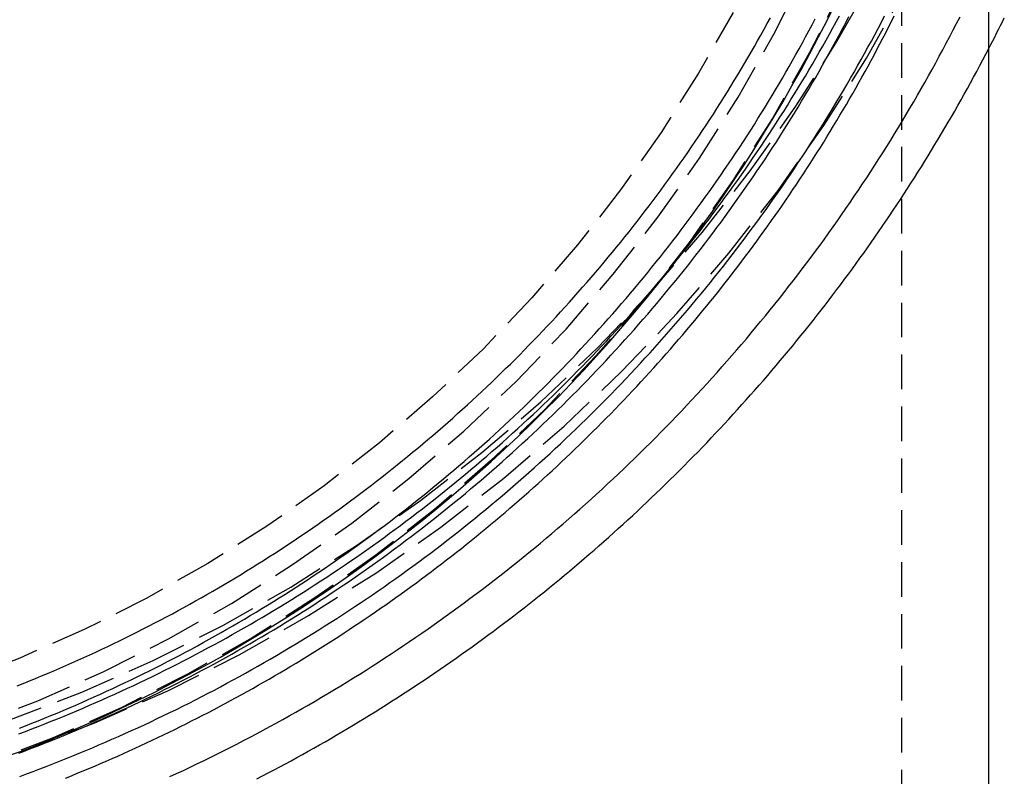
# Model space of a CAD drawing. Extents: x -182 to 857, y -1021 to -63.
# Drawn here: x 773 to 845, y -298 to -243 of the extents above; entities that cross this region are included whole.
import ezdxf

# ---------------------------------------------------------------- set-up
doc = ezdxf.new("R2010")
doc.units = 0
doc.header["$LTSCALE"] = 10
doc.linetypes.add('VERDECKT', pattern=[0.375, 0.25, -0.125])
doc.layers.get('0').update_dxf_attribs({"linetype": 'CONTINUOUS'})
doc.layers.add('STEMPEL', color=3, linetype='CONTINUOUS')

# ---------------------------------------------------------------- blocks, each defined once
blk = doc.blocks.new('A$C302012FA')
at = {"color": 1, "linetype": 'VERDECKT', "extrusion": (-2e-16, 1, -2e-16)}
blk.add_line((487.256, 53.843), (487.256, 358.425), dxfattribs=at)
at = {"extrusion": (-2e-16, 1, -2e-16)}
blk.add_line((493.556, 53.843), (493.556, 358.425), dxfattribs=at)
at = {"color": 1, "linetype": 'VERDECKT'}
for points in [[(418.089, 254.594, 0), (423.561, 256.4, 0), (428.938, 258.471, 0), (434.207, 260.803, 0), (439.354, 263.391, 0), (444.368, 266.227, 0), (449.237, 269.306, 0), (453.949, 272.62, 0), (458.492, 276.161, 0), (462.856, 279.92, 0), (467.03, 283.888, 0), (471.004, 288.056, 0), (474.768, 292.414, 0), (478.314, 296.951, 0), (481.632, 301.656, 0), (484.715, 306.519, 0), (487.556, 311.526, 0)], [(422.721, 258.669, 0), (427.983, 260.696, 0), (433.14, 262.978, 0), (438.178, 265.511, 0), (443.086, 268.287, 0), (447.851, 271.301, 0), (452.463, 274.544, 0), (456.909, 278.01, 0), (461.18, 281.689, 0), (465.265, 285.573, 0), (469.155, 289.652, 0), (472.839, 293.918, 0), (476.309, 298.358, 0), (479.557, 302.963, 0), (482.575, 307.722, 0), (485.355, 312.623, 0)], [(482.992, 311.672, 0), (480.576, 306.878, 0), (477.927, 302.208, 0), (475.051, 297.673, 0), (471.957, 293.285, 0), (468.65, 289.054, 0), (465.14, 284.99, 0), (461.434, 281.103, 0), (457.541, 277.402, 0), (453.472, 273.896, 0), (449.235, 270.594, 0), (444.84, 267.504, 0), (440.3, 264.632, 0), (435.623, 261.987, 0), (430.823, 259.574, 0), (425.909, 257.399, 0), (420.895, 255.467, 0)], [(419.918, 258.194, 0), (424.8, 260.074, 0), (429.583, 262.192, 0), (434.256, 264.541, 0), (438.809, 267.116, 0), (443.229, 269.912, 0), (447.507, 272.92, 0), (451.632, 276.135, 0), (455.594, 279.548, 0), (459.383, 283.151, 0), (462.991, 286.935, 0), (466.408, 290.891, 0), (469.627, 295.011, 0), (472.64, 299.282, 0), (475.439, 303.697, 0), (478.018, 308.243, 0), (480.371, 312.91, 0)], [(475.064, 309.82, 0), (472.566, 305.417, 0), (469.855, 301.141, 0), (466.937, 297.003, 0), (463.819, 293.014, 0), (460.509, 289.182, 0), (457.014, 285.516, 0), (453.344, 282.027, 0), (449.507, 278.721, 0), (445.511, 275.608, 0), (441.368, 272.693, 0), (437.087, 269.986, 0), (432.677, 267.491, 0), (428.151, 265.216, 0), (423.518, 263.165, 0), (418.789, 261.344, 0)], [(423.432, 256.356, 0), (424.683, 256.847, 0), (425.928, 257.353, 0), (427.167, 257.874, 0), (428.4, 258.411, 0), (429.625, 258.962, 0), (430.844, 259.529, 0), (432.056, 260.11, 0), (433.26, 260.706, 0), (434.458, 261.317, 0), (435.647, 261.943, 0), (436.829, 262.583, 0), (438.003, 263.238, 0), (439.168, 263.907, 0), (440.325, 264.59, 0), (441.474, 265.287, 0), (442.615, 265.998, 0), (443.746, 266.723, 0), (444.868, 267.462, 0), (445.981, 268.215, 0), (447.085, 268.981, 0), (448.18, 269.761, 0), (449.264, 270.554, 0), (450.339, 271.361, 0), (451.404, 272.18, 0), (452.459, 273.012, 0), (453.503, 273.858, 0), (454.537, 274.716, 0), (455.561, 275.586, 0), (456.573, 276.47, 0), (457.575, 277.365, 0), (458.565, 278.273, 0), (459.545, 279.193, 0), (460.513, 280.124, 0), (461.469, 281.068, 0), (462.414, 282.023, 0), (463.347, 282.989, 0), (464.268, 283.967, 0), (465.177, 284.957, 0), (466.073, 285.957, 0), (466.958, 286.968, 0), (467.83, 287.99, 0), (468.689, 289.023, 0), (469.535, 290.065, 0), (470.369, 291.119, 0), (471.189, 292.182, 0), (471.997, 293.256, 0), (472.791, 294.339, 0), (473.572, 295.432, 0), (474.339, 296.534, 0), (475.093, 297.646, 0), (475.833, 298.767, 0), (476.559, 299.896, 0), (477.271, 301.035, 0), (477.97, 302.182, 0), (478.654, 303.338, 0), (479.324, 304.502, 0), (479.979, 305.674, 0), (480.62, 306.854, 0), (481.246, 308.042, 0), (481.858, 309.238, 0), (482.455, 310.44, 0)]]:
    blk.add_polyline3d(points, dxfattribs=at)
at = {"color": 1}
for points in [[(434.355, 254.591, 0), (434.843, 254.816, 0), (435.331, 255.045, 0), (435.817, 255.275, 0), (436.303, 255.507, 0), (436.787, 255.742, 0), (437.27, 255.979, 0), (437.753, 256.218, 0), (438.234, 256.459, 0), (438.714, 256.702, 0), (439.193, 256.947, 0), (439.671, 257.195, 0), (440.148, 257.444, 0), (440.624, 257.696, 0), (441.099, 257.95, 0), (441.572, 258.206, 0), (442.044, 258.464, 0), (442.516, 258.724, 0), (442.986, 258.986, 0), (443.455, 259.25, 0), (443.922, 259.517, 0), (444.389, 259.785, 0), (444.854, 260.056, 0), (445.318, 260.329, 0), (445.781, 260.603, 0), (446.243, 260.88, 0), (446.703, 261.159, 0), (447.162, 261.44, 0), (447.62, 261.722, 0), (448.077, 262.007, 0), (448.532, 262.294, 0), (448.986, 262.583, 0), (449.439, 262.874, 0), (449.891, 263.167, 0), (450.341, 263.462, 0), (450.79, 263.759, 0), (451.237, 264.058, 0), (451.683, 264.359, 0), (452.128, 264.662, 0), (452.572, 264.967, 0), (453.014, 265.274, 0), (453.455, 265.583, 0), (453.894, 265.894, 0), (454.332, 266.207, 0), (454.769, 266.522, 0), (455.204, 266.838, 0), (455.638, 267.157, 0), (456.07, 267.478, 0), (456.501, 267.8, 0), (456.93, 268.125, 0), (457.358, 268.451, 0), (457.784, 268.78, 0), (458.209, 269.11, 0), (458.633, 269.442, 0), (459.055, 269.776, 0), (459.475, 270.112, 0), (459.894, 270.45, 0), (460.312, 270.79, 0), (460.728, 271.132, 0), (461.142, 271.475, 0), (461.555, 271.82, 0), (461.966, 272.168, 0), (462.376, 272.517, 0), (462.784, 272.867, 0), (463.191, 273.22, 0), (463.596, 273.575, 0), (463.999, 273.931, 0), (464.401, 274.289, 0), (464.801, 274.649, 0), (465.2, 275.011, 0), (465.597, 275.374, 0), (465.992, 275.74, 0), (466.386, 276.107, 0), (466.778, 276.475, 0), (467.168, 276.846, 0), (467.557, 277.218, 0), (467.944, 277.592, 0), (468.329, 277.968, 0), (468.713, 278.345, 0), (469.095, 278.724, 0), (469.476, 279.105, 0), (469.854, 279.488, 0), (470.231, 279.872, 0), (470.606, 280.258, 0), (470.98, 280.645, 0), (471.352, 281.034, 0), (471.722, 281.425, 0), (472.09, 281.818, 0), (472.457, 282.212, 0), (472.822, 282.608, 0), (473.185, 283.005, 0), (473.546, 283.404, 0), (473.905, 283.805, 0), (474.263, 284.207, 0), (474.619, 284.611, 0), (474.973, 285.016, 0), (475.325, 285.423, 0), (475.676, 285.831, 0), (476.024, 286.241, 0), (476.371, 286.653, 0), (476.716, 287.066, 0), (477.059, 287.481, 0), (477.401, 287.897, 0), (477.74, 288.315, 0), (478.078, 288.734, 0), (478.413, 289.155, 0), (478.747, 289.577, 0), (479.079, 290.001, 0), (479.409, 290.426, 0), (479.737, 290.852, 0), (480.064, 291.281, 0), (480.388, 291.71, 0), (480.71, 292.141, 0), (481.031, 292.574, 0), (481.349, 293.007, 0), (481.666, 293.443, 0), (481.98, 293.879, 0), (482.293, 294.318, 0), (482.604, 294.757, 0), (482.912, 295.198, 0), (483.219, 295.64, 0), (483.524, 296.084, 0), (483.827, 296.529, 0), (484.127, 296.975, 0), (484.426, 297.423, 0), (484.723, 297.872, 0), (485.017, 298.323, 0), (485.31, 298.774, 0), (485.601, 299.227, 0), (485.889, 299.682, 0), (486.176, 300.137, 0), (486.46, 300.594, 0), (486.743, 301.053, 0), (487.023, 301.512, 0), (487.301, 301.973, 0), (487.577, 302.435, 0), (487.851, 302.898, 0), (488.124, 303.362, 0), (488.393, 303.828, 0), (488.661, 304.295, 0), (488.927, 304.763, 0), (489.191, 305.232, 0), (489.452, 305.702, 0), (489.712, 306.174, 0), (489.969, 306.647, 0), (490.225, 307.121, 0), (490.478, 307.596, 0), (490.729, 308.072, 0), (490.978, 308.549, 0), (491.224, 309.027, 0), (491.469, 309.507, 0)], [(423.499, 254.613, 0), (423.981, 254.79, 0), (424.462, 254.969, 0), (424.942, 255.151, 0), (425.421, 255.335, 0), (425.9, 255.521, 0), (426.378, 255.709, 0), (426.854, 255.899, 0), (427.33, 256.092, 0), (427.806, 256.286, 0), (428.28, 256.483, 0), (428.753, 256.681, 0), (429.226, 256.882, 0), (429.697, 257.085, 0), (430.168, 257.29, 0), (430.638, 257.497, 0), (431.107, 257.707, 0), (431.574, 257.918, 0), (432.041, 258.131, 0), (432.507, 258.347, 0), (432.972, 258.565, 0), (433.436, 258.784, 0), (433.899, 259.006, 0), (434.361, 259.23, 0), (434.822, 259.456, 0), (435.282, 259.683, 0), (435.741, 259.913, 0), (436.199, 260.145, 0), (436.656, 260.379, 0), (437.112, 260.615, 0), (437.567, 260.853, 0), (438.021, 261.093, 0), (438.474, 261.336, 0), (438.925, 261.58, 0), (439.376, 261.826, 0), (439.825, 262.074, 0), (440.273, 262.324, 0), (440.72, 262.576, 0), (441.167, 262.83, 0), (441.611, 263.086, 0), (442.055, 263.344, 0), (442.498, 263.604, 0), (442.939, 263.866, 0), (443.379, 264.13, 0), (443.819, 264.396, 0), (444.256, 264.664, 0), (444.693, 264.933, 0), (445.129, 265.205, 0), (445.563, 265.479, 0), (445.996, 265.754, 0), (446.428, 266.032, 0), (446.858, 266.311, 0), (447.288, 266.592, 0), (447.716, 266.876, 0), (448.142, 267.161, 0), (448.568, 267.448, 0), (448.992, 267.737, 0), (449.415, 268.027, 0), (449.837, 268.32, 0), (450.257, 268.615, 0), (450.676, 268.911, 0), (451.093, 269.209, 0), (451.51, 269.51, 0), (451.925, 269.812, 0), (452.338, 270.116, 0), (452.75, 270.421, 0), (453.161, 270.729, 0), (453.571, 271.038, 0), (453.979, 271.35, 0), (454.385, 271.663, 0), (454.79, 271.978, 0), (455.194, 272.294, 0), (455.597, 272.613, 0), (455.997, 272.933, 0), (456.397, 273.255, 0), (456.795, 273.579, 0), (457.191, 273.905, 0), (457.586, 274.232, 0), (457.98, 274.562, 0), (458.372, 274.893, 0), (458.763, 275.226, 0), (459.152, 275.56, 0), (459.539, 275.896, 0), (459.926, 276.234, 0), (460.31, 276.574, 0), (460.693, 276.915, 0), (461.075, 277.258, 0), (461.455, 277.603, 0), (461.833, 277.95, 0), (462.21, 278.298, 0), (462.585, 278.648, 0), (462.959, 278.999, 0), (463.331, 279.353, 0), (463.702, 279.707, 0), (464.071, 280.064, 0), (464.438, 280.422, 0), (464.804, 280.782, 0), (465.168, 281.143, 0), (465.531, 281.506, 0), (465.892, 281.871, 0), (466.251, 282.237, 0), (466.609, 282.605, 0), (466.965, 282.974, 0), (467.319, 283.345, 0), (467.672, 283.718, 0), (468.023, 284.092, 0), (468.372, 284.467, 0), (468.72, 284.845, 0), (469.066, 285.223, 0), (469.41, 285.604, 0), (469.753, 285.986, 0), (470.094, 286.369, 0), (470.433, 286.754, 0), (470.77, 287.14, 0), (471.106, 287.528, 0), (471.44, 287.917, 0), (471.773, 288.308, 0), (472.103, 288.7, 0), (472.432, 289.094, 0), (472.759, 289.489, 0), (473.084, 289.886, 0), (473.408, 290.284, 0), (473.729, 290.683, 0), (474.049, 291.084, 0), (474.367, 291.487, 0), (474.684, 291.89, 0), (474.998, 292.296, 0), (475.311, 292.702, 0), (475.622, 293.11, 0), (475.931, 293.52, 0), (476.238, 293.93, 0), (476.543, 294.342, 0), (476.847, 294.756, 0), (477.149, 295.171, 0), (477.448, 295.587, 0), (477.746, 296.004, 0), (478.042, 296.423, 0), (478.337, 296.843, 0), (478.629, 297.265, 0), (478.919, 297.687, 0), (479.208, 298.111, 0), (479.494, 298.537, 0), (479.779, 298.963, 0), (480.062, 299.391, 0), (480.342, 299.821, 0), (480.621, 300.251, 0), (480.898, 300.683, 0), (481.173, 301.116, 0), (481.446, 301.55, 0), (481.717, 301.985, 0), (481.986, 302.422, 0), (482.253, 302.859, 0), (482.518, 303.298, 0), (482.781, 303.738, 0), (483.043, 304.18, 0), (483.302, 304.622, 0), (483.559, 305.066, 0), (483.814, 305.511, 0), (484.067, 305.957, 0), (484.319, 306.404, 0), (484.568, 306.852, 0), (484.815, 307.301, 0), (485.06, 307.751, 0), (485.303, 308.203, 0), (485.545, 308.655, 0), (485.784, 309.109, 0), (486.021, 309.563, 0)], [(423.442, 257.684, 0), (423.91, 257.861, 0), (424.377, 258.04, 0), (424.844, 258.222, 0), (425.31, 258.405, 0), (425.774, 258.591, 0), (426.238, 258.778, 0), (426.702, 258.968, 0), (427.164, 259.159, 0), (427.625, 259.353, 0), (428.086, 259.549, 0), (428.546, 259.747, 0), (429.004, 259.947, 0), (429.462, 260.149, 0), (429.919, 260.352, 0), (430.375, 260.559, 0), (430.831, 260.767, 0), (431.285, 260.977, 0), (431.738, 261.189, 0), (432.19, 261.403, 0), (432.642, 261.619, 0), (433.092, 261.837, 0), (433.541, 262.057, 0), (433.99, 262.279, 0), (434.437, 262.503, 0), (434.884, 262.73, 0), (435.329, 262.958, 0), (435.774, 263.188, 0), (436.217, 263.42, 0), (436.659, 263.654, 0), (437.1, 263.89, 0), (437.541, 264.128, 0), (437.98, 264.368, 0), (438.418, 264.609, 0), (438.855, 264.853, 0), (439.291, 265.099, 0), (439.726, 265.347, 0), (440.159, 265.596, 0), (440.592, 265.848, 0), (441.023, 266.101, 0), (441.454, 266.356, 0), (441.883, 266.614, 0), (442.311, 266.873, 0), (442.738, 267.134, 0), (443.163, 267.397, 0), (443.588, 267.662, 0), (444.011, 267.928, 0), (444.433, 268.197, 0), (444.854, 268.467, 0), (445.274, 268.74, 0), (445.692, 269.014, 0), (446.109, 269.29, 0), (446.525, 269.568, 0), (446.94, 269.848, 0), (447.354, 270.129, 0), (447.766, 270.413, 0), (448.177, 270.698, 0), (448.586, 270.985, 0), (448.995, 271.274, 0), (449.402, 271.565, 0), (449.808, 271.858, 0), (450.212, 272.152, 0), (450.615, 272.448, 0), (451.017, 272.746, 0), (451.417, 273.046, 0), (451.817, 273.348, 0), (452.214, 273.651, 0), (452.611, 273.956, 0), (453.006, 274.263, 0), (453.399, 274.572, 0), (453.791, 274.883, 0), (454.182, 275.195, 0), (454.572, 275.509, 0), (454.959, 275.825, 0), (455.346, 276.142, 0), (455.731, 276.461, 0), (456.115, 276.782, 0), (456.497, 277.105, 0), (456.878, 277.429, 0), (457.257, 277.755, 0), (457.635, 278.083, 0), (458.011, 278.412, 0), (458.386, 278.744, 0), (458.759, 279.076, 0), (459.131, 279.411, 0), (459.502, 279.747, 0), (459.87, 280.085, 0), (460.238, 280.424, 0), (460.604, 280.765, 0), (460.968, 281.108, 0), (461.331, 281.452, 0), (461.692, 281.798, 0), (462.052, 282.145, 0), (462.41, 282.495, 0), (462.766, 282.845, 0), (463.121, 283.197, 0), (463.475, 283.551, 0), (463.826, 283.907, 0), (464.177, 284.264, 0), (464.525, 284.622, 0), (464.872, 284.982, 0), (465.218, 285.344, 0), (465.562, 285.707, 0), (465.904, 286.072, 0), (466.244, 286.438, 0), (466.583, 286.805, 0), (466.921, 287.175, 0), (467.256, 287.545, 0), (467.59, 287.917, 0), (467.922, 288.291, 0), (468.253, 288.666, 0), (468.582, 289.043, 0), (468.909, 289.421, 0), (469.235, 289.8, 0), (469.559, 290.181, 0), (469.881, 290.564, 0), (470.202, 290.947, 0), (470.52, 291.333, 0), (470.837, 291.719, 0), (471.153, 292.107, 0), (471.466, 292.497, 0), (471.778, 292.887, 0), (472.088, 293.28, 0), (472.397, 293.673, 0), (472.703, 294.068, 0), (473.008, 294.464, 0), (473.311, 294.862, 0), (473.612, 295.261, 0), (473.912, 295.661, 0), (474.209, 296.063, 0), (474.505, 296.466, 0), (474.799, 296.87, 0), (475.091, 297.276, 0), (475.382, 297.683, 0), (475.67, 298.091, 0), (475.957, 298.501, 0), (476.242, 298.912, 0), (476.525, 299.324, 0), (476.806, 299.737, 0), (477.085, 300.152, 0), (477.363, 300.567, 0), (477.638, 300.984, 0), (477.912, 301.403, 0), (478.184, 301.822, 0), (478.454, 302.243, 0), (478.722, 302.665, 0), (478.988, 303.088, 0), (479.252, 303.513, 0), (479.514, 303.938, 0), (479.774, 304.365, 0), (480.033, 304.793, 0), (480.289, 305.222, 0), (480.544, 305.652, 0), (480.797, 306.083, 0), (481.047, 306.515, 0), (481.296, 306.949, 0), (481.543, 307.384, 0), (481.788, 307.819, 0), (482.031, 308.256, 0), (482.272, 308.694, 0), (482.511, 309.133, 0), (482.748, 309.573, 0)], [(423.425, 256.285, 0), (423.893, 256.462, 0), (424.361, 256.641, 0), (424.827, 256.822, 0), (425.293, 257.005, 0), (425.757, 257.191, 0), (426.221, 257.378, 0), (426.684, 257.568, 0), (427.146, 257.759, 0), (427.608, 257.953, 0), (428.068, 258.149, 0), (428.528, 258.346, 0), (428.987, 258.546, 0), (429.444, 258.748, 0), (429.901, 258.952, 0), (430.357, 259.158, 0), (430.812, 259.366, 0), (431.266, 259.576, 0), (431.719, 259.788, 0), (432.172, 260.002, 0), (432.623, 260.218, 0), (433.073, 260.436, 0), (433.523, 260.656, 0), (433.971, 260.879, 0), (434.418, 261.103, 0), (434.865, 261.329, 0), (435.31, 261.557, 0), (435.754, 261.787, 0), (436.197, 262.019, 0), (436.64, 262.253, 0), (437.081, 262.489, 0), (437.521, 262.727, 0), (437.96, 262.966, 0), (438.398, 263.208, 0), (438.835, 263.452, 0), (439.271, 263.698, 0), (439.706, 263.945, 0), (440.139, 264.195, 0), (440.572, 264.446, 0), (441.003, 264.7, 0), (441.433, 264.955, 0), (441.862, 265.212, 0), (442.29, 265.471, 0), (442.717, 265.732, 0), (443.143, 265.995, 0), (443.567, 266.26, 0), (443.991, 266.527, 0), (444.413, 266.795, 0), (444.834, 267.066, 0), (445.253, 267.338, 0), (445.672, 267.612, 0), (446.089, 267.888, 0), (446.505, 268.166, 0), (446.92, 268.446, 0), (447.333, 268.728, 0), (447.745, 269.011, 0), (448.156, 269.297, 0), (448.566, 269.584, 0), (448.974, 269.873, 0), (449.381, 270.163, 0), (449.787, 270.456, 0), (450.192, 270.75, 0), (450.595, 271.047, 0), (450.997, 271.345, 0), (451.397, 271.645, 0), (451.796, 271.946, 0), (452.194, 272.25, 0), (452.59, 272.555, 0), (452.985, 272.862, 0), (453.379, 273.171, 0), (453.771, 273.481, 0), (454.162, 273.793, 0), (454.551, 274.107, 0), (454.939, 274.423, 0), (455.326, 274.741, 0), (455.711, 275.06, 0), (456.095, 275.381, 0), (456.477, 275.704, 0), (456.858, 276.028, 0), (457.237, 276.354, 0), (457.615, 276.682, 0), (457.991, 277.011, 0), (458.366, 277.343, 0), (458.74, 277.675, 0), (459.112, 278.01, 0), (459.482, 278.346, 0), (459.851, 278.684, 0), (460.218, 279.023, 0), (460.584, 279.364, 0), (460.949, 279.707, 0), (461.311, 280.052, 0), (461.673, 280.397, 0), (462.032, 280.745, 0), (462.391, 281.094, 0), (462.747, 281.445, 0), (463.102, 281.797, 0), (463.456, 282.151, 0), (463.808, 282.507, 0), (464.158, 282.864, 0), (464.507, 283.222, 0), (464.854, 283.583, 0), (465.199, 283.944, 0), (465.543, 284.307, 0), (465.886, 284.672, 0), (466.226, 285.038, 0), (466.565, 285.406, 0), (466.903, 285.776, 0), (467.238, 286.146, 0), (467.573, 286.519, 0), (467.905, 286.892, 0), (468.236, 287.268, 0), (468.565, 287.644, 0), (468.892, 288.022, 0), (469.218, 288.402, 0), (469.542, 288.783, 0), (469.864, 289.166, 0), (470.185, 289.55, 0), (470.504, 289.935, 0), (470.821, 290.322, 0), (471.136, 290.71, 0), (471.45, 291.099, 0), (471.762, 291.49, 0), (472.072, 291.883, 0), (472.381, 292.276, 0), (472.687, 292.672, 0), (472.992, 293.068, 0), (473.295, 293.466, 0), (473.597, 293.865, 0), (473.896, 294.266, 0), (474.194, 294.667, 0), (474.49, 295.071, 0), (474.784, 295.475, 0), (475.077, 295.881, 0), (475.367, 296.288, 0), (475.656, 296.696, 0), (475.943, 297.106, 0), (476.228, 297.517, 0), (476.511, 297.929, 0), (476.792, 298.343, 0), (477.072, 298.758, 0), (477.349, 299.174, 0), (477.625, 299.591, 0), (477.899, 300.01, 0), (478.171, 300.429, 0), (478.441, 300.85, 0), (478.709, 301.273, 0), (478.975, 301.696, 0), (479.239, 302.121, 0), (479.502, 302.546, 0), (479.762, 302.973, 0), (480.021, 303.401, 0), (480.277, 303.831, 0), (480.532, 304.261, 0), (480.785, 304.693, 0), (481.036, 305.125, 0), (481.285, 305.559, 0), (481.532, 305.994, 0), (481.777, 306.43, 0), (482.02, 306.867, 0), (482.261, 307.305, 0), (482.5, 307.744, 0), (482.737, 308.185, 0), (482.972, 308.626, 0), (483.206, 309.068, 0), (483.437, 309.512, 0)], [(423.472, 258.097, 0), (423.928, 258.274, 0), (424.383, 258.453, 0), (424.838, 258.634, 0), (425.291, 258.818, 0), (425.744, 259.003, 0), (426.196, 259.19, 0), (426.647, 259.38, 0), (427.097, 259.571, 0), (427.547, 259.765, 0), (427.995, 259.96, 0), (428.443, 260.157, 0), (428.89, 260.357, 0), (429.335, 260.558, 0), (429.78, 260.762, 0), (430.224, 260.967, 0), (430.668, 261.174, 0), (431.11, 261.384, 0), (431.551, 261.595, 0), (431.991, 261.808, 0), (432.431, 262.023, 0), (432.869, 262.241, 0), (433.306, 262.46, 0), (433.743, 262.681, 0), (434.178, 262.904, 0), (434.613, 263.129, 0), (435.046, 263.356, 0), (435.479, 263.584, 0), (435.91, 263.815, 0), (436.34, 264.048, 0), (436.77, 264.282, 0), (437.198, 264.519, 0), (437.625, 264.757, 0), (438.051, 264.997, 0), (438.476, 265.239, 0), (438.9, 265.483, 0), (439.323, 265.729, 0), (439.745, 265.977, 0), (440.166, 266.226, 0), (440.585, 266.478, 0), (441.004, 266.731, 0), (441.421, 266.987, 0), (441.837, 267.244, 0), (442.252, 267.503, 0), (442.666, 267.763, 0), (443.079, 268.026, 0), (443.49, 268.29, 0), (443.901, 268.557, 0), (444.31, 268.825, 0), (444.718, 269.095, 0), (445.124, 269.366, 0), (445.53, 269.64, 0), (445.934, 269.915, 0), (446.337, 270.192, 0), (446.739, 270.471, 0), (447.139, 270.752, 0), (447.539, 271.034, 0), (447.937, 271.319, 0), (448.333, 271.605, 0), (448.729, 271.893, 0), (449.123, 272.182, 0), (449.516, 272.474, 0), (449.907, 272.767, 0), (450.297, 273.062, 0), (450.686, 273.358, 0), (451.074, 273.657, 0), (451.46, 273.957, 0), (451.845, 274.259, 0), (452.228, 274.562, 0), (452.61, 274.868, 0), (452.991, 275.175, 0), (453.37, 275.483, 0), (453.748, 275.794, 0), (454.125, 276.106, 0), (454.5, 276.42, 0), (454.873, 276.735, 0), (455.246, 277.052, 0), (455.617, 277.371, 0), (455.986, 277.691, 0), (456.354, 278.014, 0), (456.72, 278.337, 0), (457.085, 278.663, 0), (457.449, 278.99, 0), (457.811, 279.318, 0), (458.172, 279.648, 0), (458.531, 279.98, 0), (458.889, 280.314, 0), (459.245, 280.649, 0), (459.599, 280.985, 0), (459.953, 281.324, 0), (460.304, 281.663, 0), (460.654, 282.005, 0), (461.003, 282.348, 0), (461.35, 282.692, 0), (461.696, 283.038, 0), (462.04, 283.385, 0), (462.382, 283.734, 0), (462.723, 284.085, 0), (463.062, 284.437, 0), (463.4, 284.791, 0), (463.736, 285.146, 0), (464.071, 285.502, 0), (464.404, 285.86, 0), (464.735, 286.22, 0), (465.065, 286.581, 0), (465.393, 286.943, 0), (465.72, 287.307, 0), (466.045, 287.672, 0), (466.368, 288.039, 0), (466.69, 288.407, 0), (467.01, 288.777, 0), (467.328, 289.148, 0), (467.645, 289.52, 0), (467.96, 289.894, 0), (468.273, 290.269, 0), (468.585, 290.646, 0), (468.895, 291.024, 0), (469.203, 291.404, 0), (469.51, 291.784, 0), (469.815, 292.166, 0), (470.118, 292.55, 0), (470.419, 292.935, 0), (470.719, 293.321, 0), (471.017, 293.708, 0), (471.313, 294.097, 0), (471.608, 294.487, 0), (471.901, 294.879, 0), (472.192, 295.272, 0), (472.481, 295.666, 0), (472.768, 296.061, 0), (473.054, 296.458, 0), (473.338, 296.856, 0), (473.62, 297.255, 0), (473.901, 297.655, 0), (474.179, 298.057, 0), (474.456, 298.46, 0), (474.731, 298.864, 0), (475.004, 299.269, 0), (475.275, 299.676, 0), (475.545, 300.084, 0), (475.812, 300.493, 0), (476.078, 300.903, 0), (476.342, 301.314, 0), (476.604, 301.727, 0), (476.864, 302.141, 0), (477.122, 302.556, 0), (477.379, 302.972, 0), (477.633, 303.389, 0), (477.886, 303.807, 0), (478.137, 304.227, 0), (478.386, 304.648, 0), (478.633, 305.069, 0), (478.878, 305.492, 0), (479.121, 305.916, 0), (479.363, 306.341, 0), (479.602, 306.767, 0), (479.84, 307.194, 0), (480.075, 307.622, 0), (480.309, 308.052, 0), (480.541, 308.482, 0), (480.771, 308.913, 0), (480.999, 309.345, 0)], [(423.315, 261.149, 0), (423.758, 261.326, 0), (424.199, 261.504, 0), (424.64, 261.685, 0), (425.08, 261.867, 0), (425.519, 262.051, 0), (425.957, 262.238, 0), (426.395, 262.426, 0), (426.832, 262.616, 0), (427.267, 262.808, 0), (427.702, 263.003, 0), (428.136, 263.199, 0), (428.57, 263.397, 0), (429.002, 263.597, 0), (429.433, 263.799, 0), (429.864, 264.002, 0), (430.293, 264.208, 0), (430.722, 264.416, 0), (431.15, 264.625, 0), (431.577, 264.837, 0), (432.002, 265.05, 0), (432.427, 265.265, 0), (432.851, 265.482, 0), (433.274, 265.701, 0), (433.696, 265.922, 0), (434.117, 266.145, 0), (434.537, 266.369, 0), (434.956, 266.596, 0), (435.374, 266.824, 0), (435.791, 267.054, 0), (436.207, 267.286, 0), (436.622, 267.52, 0), (437.035, 267.756, 0), (437.448, 267.993, 0), (437.86, 268.233, 0), (438.271, 268.474, 0), (438.68, 268.717, 0), (439.089, 268.962, 0), (439.496, 269.208, 0), (439.902, 269.457, 0), (440.307, 269.707, 0), (440.711, 269.959, 0), (441.114, 270.213, 0), (441.516, 270.469, 0), (441.917, 270.726, 0), (442.316, 270.985, 0), (442.714, 271.246, 0), (443.111, 271.509, 0), (443.507, 271.774, 0), (443.902, 272.04, 0), (444.296, 272.308, 0), (444.688, 272.578, 0), (445.079, 272.849, 0), (445.469, 273.123, 0), (445.858, 273.398, 0), (446.245, 273.674, 0), (446.631, 273.953, 0), (447.016, 274.233, 0), (447.4, 274.515, 0), (447.782, 274.799, 0), (448.164, 275.084, 0), (448.543, 275.371, 0), (448.922, 275.66, 0), (449.299, 275.95, 0), (449.675, 276.243, 0), (450.05, 276.536, 0), (450.423, 276.832, 0), (450.795, 277.129, 0), (451.166, 277.428, 0), (451.535, 277.729, 0), (451.903, 278.031, 0), (452.269, 278.335, 0), (452.634, 278.64, 0), (452.998, 278.947, 0), (453.361, 279.256, 0), (453.722, 279.566, 0), (454.081, 279.878, 0), (454.439, 280.192, 0), (454.796, 280.507, 0), (455.152, 280.824, 0), (455.506, 281.142, 0), (455.858, 281.462, 0), (456.209, 281.783, 0), (456.559, 282.106, 0), (456.907, 282.431, 0), (457.254, 282.757, 0), (457.599, 283.085, 0), (457.943, 283.414, 0), (458.285, 283.745, 0), (458.626, 284.077, 0), (458.965, 284.411, 0), (459.303, 284.746, 0), (459.64, 285.083, 0), (459.975, 285.421, 0), (460.308, 285.761, 0), (460.64, 286.102, 0), (460.97, 286.445, 0), (461.299, 286.789, 0), (461.626, 287.135, 0), (461.952, 287.482, 0), (462.276, 287.83, 0), (462.599, 288.18, 0), (462.92, 288.532, 0), (463.239, 288.885, 0), (463.557, 289.239, 0), (463.873, 289.594, 0), (464.188, 289.952, 0), (464.501, 290.31, 0), (464.813, 290.67, 0), (465.123, 291.031, 0), (465.431, 291.394, 0), (465.738, 291.758, 0), (466.043, 292.123, 0), (466.346, 292.489, 0), (466.648, 292.857, 0), (466.948, 293.227, 0), (467.246, 293.598, 0), (467.543, 293.969, 0), (467.838, 294.343, 0), (468.132, 294.717, 0), (468.424, 295.093, 0), (468.714, 295.471, 0), (469.002, 295.849, 0), (469.289, 296.229, 0), (469.574, 296.61, 0), (469.857, 296.992, 0), (470.139, 297.376, 0), (470.419, 297.761, 0), (470.697, 298.147, 0), (470.973, 298.534, 0), (471.248, 298.923, 0), (471.521, 299.313, 0), (471.792, 299.704, 0), (472.062, 300.096, 0), (472.329, 300.489, 0), (472.595, 300.884, 0), (472.859, 301.28, 0), (473.121, 301.677, 0), (473.382, 302.075, 0), (473.641, 302.474, 0), (473.898, 302.875, 0), (474.153, 303.277, 0), (474.406, 303.679, 0), (474.657, 304.083, 0), (474.907, 304.488, 0), (475.155, 304.894, 0), (475.401, 305.302, 0), (475.645, 305.71, 0), (475.887, 306.12, 0), (476.128, 306.53, 0), (476.366, 306.942, 0), (476.603, 307.354, 0), (476.838, 307.768, 0), (477.071, 308.183, 0), (477.302, 308.599, 0), (477.532, 309.015, 0), (477.759, 309.433, 0)], [(426.82, 254.492, 0), (427.242, 254.662, 0), (427.663, 254.834, 0), (428.083, 255.008, 0), (428.502, 255.183, 0), (428.921, 255.36, 0), (429.339, 255.538, 0), (429.757, 255.718, 0), (430.173, 255.9, 0), (430.589, 256.084, 0), (431.004, 256.269, 0), (431.419, 256.455, 0), (431.833, 256.644, 0), (432.246, 256.834, 0), (432.658, 257.025, 0), (433.069, 257.218, 0), (433.48, 257.413, 0), (433.89, 257.61, 0), (434.299, 257.808, 0), (434.707, 258.007, 0), (435.115, 258.209, 0), (435.522, 258.412, 0), (435.928, 258.616, 0), (436.333, 258.822, 0), (436.737, 259.03, 0), (437.141, 259.239, 0), (437.543, 259.45, 0), (437.945, 259.663, 0), (438.346, 259.877, 0), (438.746, 260.092, 0), (439.146, 260.309, 0), (439.544, 260.528, 0), (439.942, 260.749, 0), (440.339, 260.97, 0), (440.734, 261.194, 0), (441.129, 261.419, 0), (441.523, 261.645, 0), (441.917, 261.874, 0), (442.309, 262.103, 0), (442.7, 262.334, 0), (443.091, 262.567, 0), (443.48, 262.801, 0), (443.869, 263.037, 0), (444.257, 263.275, 0), (444.643, 263.513, 0), (445.029, 263.754, 0), (445.414, 263.996, 0), (445.798, 264.239, 0), (446.181, 264.484, 0), (446.563, 264.731, 0), (446.944, 264.978, 0), (447.324, 265.228, 0), (447.703, 265.479, 0), (448.081, 265.731, 0), (448.458, 265.985, 0), (448.833, 266.241, 0), (449.208, 266.498, 0), (449.582, 266.756, 0), (449.955, 267.016, 0), (450.327, 267.277, 0), (450.698, 267.54, 0), (451.068, 267.804, 0), (451.437, 268.07, 0), (451.804, 268.337, 0), (452.171, 268.606, 0), (452.537, 268.876, 0), (452.901, 269.148, 0), (453.264, 269.421, 0), (453.627, 269.695, 0), (453.988, 269.971, 0), (454.348, 270.248, 0), (454.707, 270.527, 0), (455.065, 270.807, 0), (455.422, 271.089, 0), (455.777, 271.372, 0), (456.132, 271.656, 0), (456.485, 271.942, 0), (456.837, 272.229, 0), (457.189, 272.518, 0), (457.539, 272.808, 0), (457.887, 273.099, 0), (458.235, 273.392, 0), (458.581, 273.686, 0), (458.927, 273.982, 0), (459.271, 274.279, 0), (459.614, 274.577, 0), (459.955, 274.877, 0), (460.296, 275.178, 0), (460.635, 275.48, 0), (460.973, 275.784, 0), (461.31, 276.089, 0), (461.646, 276.395, 0), (461.981, 276.703, 0), (462.314, 277.012, 0), (462.646, 277.322, 0), (462.977, 277.634, 0), (463.306, 277.947, 0), (463.635, 278.261, 0), (463.962, 278.577, 0), (464.288, 278.893, 0), (464.612, 279.211, 0), (464.936, 279.531, 0), (465.258, 279.851, 0), (465.579, 280.173, 0), (465.898, 280.497, 0), (466.217, 280.821, 0), (466.534, 281.147, 0), (466.849, 281.474, 0), (467.164, 281.802, 0), (467.477, 282.131, 0), (467.789, 282.462, 0), (468.099, 282.794, 0), (468.408, 283.127, 0), (468.716, 283.461, 0), (469.023, 283.797, 0), (469.328, 284.133, 0), (469.632, 284.471, 0), (469.935, 284.81, 0), (470.236, 285.151, 0), (470.536, 285.492, 0), (470.834, 285.835, 0), (471.131, 286.179, 0), (471.427, 286.524, 0), (471.722, 286.87, 0), (472.015, 287.217, 0), (472.306, 287.566, 0), (472.597, 287.915, 0), (472.886, 288.266, 0), (473.173, 288.618, 0), (473.46, 288.971, 0), (473.744, 289.325, 0), (474.028, 289.68, 0), (474.31, 290.037, 0), (474.59, 290.394, 0), (474.869, 290.753, 0), (475.147, 291.113, 0), (475.423, 291.473, 0), (475.698, 291.835, 0), (475.972, 292.198, 0), (476.244, 292.562, 0), (476.514, 292.927, 0), (476.783, 293.294, 0), (477.051, 293.661, 0), (477.317, 294.029, 0), (477.582, 294.399, 0), (477.845, 294.769, 0), (478.107, 295.141, 0), (478.367, 295.513, 0), (478.626, 295.887, 0), (478.883, 296.261, 0), (479.139, 296.637, 0), (479.393, 297.013, 0), (479.646, 297.391, 0), (479.897, 297.77, 0), (480.147, 298.149, 0), (480.396, 298.53, 0), (480.642, 298.911, 0), (480.888, 299.294, 0), (481.131, 299.678, 0), (481.373, 300.062, 0), (481.614, 300.448, 0), (481.853, 300.834, 0), (482.091, 301.221, 0), (482.327, 301.61, 0), (482.561, 301.999, 0), (482.794, 302.389, 0), (483.026, 302.78, 0), (483.256, 303.172, 0), (483.484, 303.565, 0), (483.711, 303.959, 0), (483.936, 304.353, 0), (484.159, 304.749, 0), (484.381, 305.146, 0), (484.602, 305.543, 0), (484.821, 305.941, 0), (485.038, 306.34, 0), (485.254, 306.74, 0), (485.468, 307.141, 0), (485.681, 307.543, 0), (485.892, 307.945, 0), (486.101, 308.348, 0), (486.309, 308.752, 0), (486.515, 309.157, 0), (486.72, 309.563, 0)], [(440.634, 254.428, 0), (441.05, 254.643, 0), (441.466, 254.861, 0), (441.88, 255.08, 0), (442.294, 255.3, 0), (442.707, 255.522, 0), (443.119, 255.746, 0), (443.53, 255.971, 0), (443.94, 256.198, 0), (444.349, 256.426, 0), (444.758, 256.656, 0), (445.166, 256.887, 0), (445.572, 257.12, 0), (445.978, 257.355, 0), (446.383, 257.591, 0), (446.788, 257.828, 0), (447.191, 258.067, 0), (447.593, 258.308, 0), (447.995, 258.55, 0), (448.395, 258.794, 0), (448.795, 259.039, 0), (449.193, 259.286, 0), (449.591, 259.534, 0), (449.988, 259.783, 0), (450.383, 260.035, 0), (450.778, 260.287, 0), (451.172, 260.541, 0), (451.565, 260.797, 0), (451.957, 261.054, 0), (452.348, 261.313, 0), (452.738, 261.573, 0), (453.127, 261.834, 0), (453.515, 262.098, 0), (453.902, 262.362, 0), (454.288, 262.628, 0), (454.673, 262.895, 0), (455.057, 263.164, 0), (455.44, 263.435, 0), (455.822, 263.707, 0), (456.203, 263.98, 0), (456.582, 264.255, 0), (456.961, 264.531, 0), (457.339, 264.808, 0), (457.715, 265.087, 0), (458.091, 265.368, 0), (458.466, 265.65, 0), (458.839, 265.933, 0), (459.211, 266.218, 0), (459.583, 266.504, 0), (459.953, 266.792, 0), (460.322, 267.081, 0), (460.69, 267.371, 0), (461.057, 267.663, 0), (461.422, 267.956, 0), (461.787, 268.251, 0), (462.15, 268.547, 0), (462.513, 268.845, 0), (462.874, 269.143, 0), (463.234, 269.444, 0), (463.593, 269.745, 0), (463.951, 270.048, 0), (464.307, 270.352, 0), (464.663, 270.658, 0), (465.017, 270.965, 0), (465.37, 271.273, 0), (465.722, 271.583, 0), (466.073, 271.894, 0), (466.422, 272.206, 0), (466.77, 272.52, 0), (467.118, 272.835, 0), (467.464, 273.151, 0), (467.808, 273.469, 0), (468.152, 273.788, 0), (468.494, 274.108, 0), (468.835, 274.43, 0), (469.175, 274.753, 0), (469.514, 275.077, 0), (469.851, 275.402, 0), (470.187, 275.729, 0), (470.522, 276.057, 0), (470.856, 276.386, 0), (471.189, 276.716, 0), (471.52, 277.048, 0), (471.85, 277.381, 0), (472.178, 277.715, 0), (472.506, 278.051, 0), (472.832, 278.388, 0), (473.157, 278.726, 0), (473.48, 279.065, 0), (473.803, 279.405, 0), (474.124, 279.747, 0), (474.443, 280.09, 0), (474.762, 280.434, 0), (475.079, 280.779, 0), (475.395, 281.125, 0), (475.709, 281.473, 0), (476.022, 281.822, 0), (476.334, 282.172, 0), (476.645, 282.523, 0), (476.954, 282.875, 0), (477.262, 283.229, 0), (477.568, 283.584, 0), (477.874, 283.939, 0), (478.177, 284.296, 0), (478.48, 284.654, 0), (478.781, 285.014, 0), (479.081, 285.374, 0), (479.379, 285.736, 0), (479.676, 286.098, 0), (479.972, 286.462, 0), (480.266, 286.827, 0), (480.559, 287.193, 0), (480.85, 287.56, 0), (481.14, 287.929, 0), (481.429, 288.298, 0), (481.716, 288.668, 0), (482.002, 289.04, 0), (482.286, 289.413, 0), (482.569, 289.786, 0), (482.851, 290.161, 0), (483.131, 290.537, 0), (483.41, 290.914, 0), (483.687, 291.292, 0), (483.963, 291.671, 0), (484.238, 292.051, 0), (484.51, 292.432, 0), (484.782, 292.814, 0), (485.052, 293.197, 0), (485.321, 293.581, 0), (485.588, 293.967, 0), (485.853, 294.353, 0), (486.117, 294.74, 0), (486.38, 295.128, 0), (486.641, 295.518, 0), (486.901, 295.908, 0), (487.159, 296.299, 0), (487.416, 296.692, 0), (487.671, 297.085, 0), (487.925, 297.479, 0), (488.177, 297.874, 0), (488.428, 298.27, 0), (488.677, 298.667, 0), (488.925, 299.065, 0), (489.171, 299.464, 0), (489.415, 299.864, 0), (489.659, 300.265, 0), (489.9, 300.667, 0), (490.14, 301.069, 0), (490.379, 301.473, 0), (490.616, 301.877, 0), (490.851, 302.283, 0), (491.085, 302.689, 0), (491.318, 303.096, 0), (491.548, 303.504, 0), (491.778, 303.913, 0), (492.005, 304.323, 0), (492.232, 304.733, 0), (492.456, 305.145, 0), (492.679, 305.557, 0), (492.901, 305.97, 0), (493.12, 306.384, 0), (493.339, 306.799, 0), (493.556, 307.215, 0)]]:
    blk.add_polyline3d(points, dxfattribs=at)
blk.add_polyline3d([(493.556, 307.215, 0), (493.697, 307.489, 0), (493.839, 307.764, 0), (493.979, 308.039, 0), (494.119, 308.314, 0), (494.258, 308.59, 0), (494.396, 308.866, 0), (494.534, 309.142, 0), (494.671, 309.419, 0)])

msp = doc.modelspace()

# ---------------------------------------------------------------- block references
at = {"layer": 'STEMPEL'}
msp.add_blockref('A$C302012FA', (349.948, -552.361, -146.276), dxfattribs=at)

doc.saveas('drawing.dxf')
